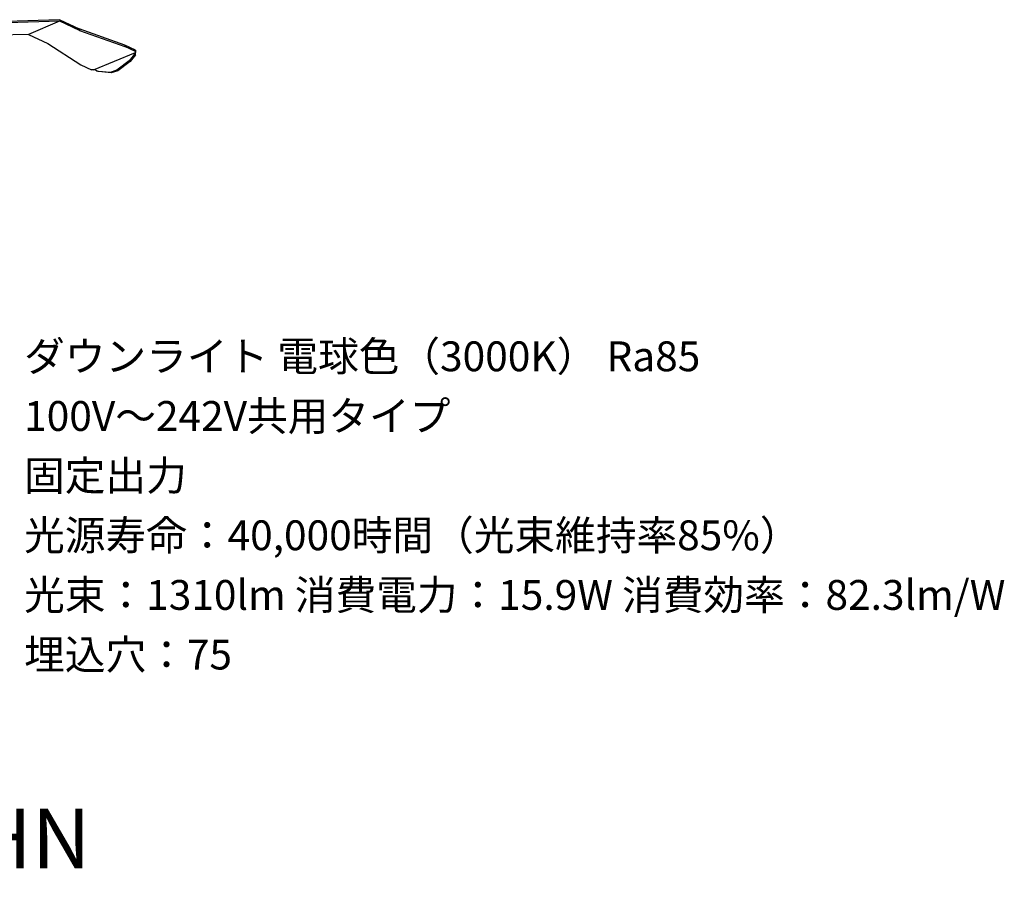
# Model space of a CAD drawing. Extents: x 0.2 to 99.3, y 9.2 to 98.4.
# Drawn here: x 49.8 to 99.3, y 9.2 to 52.7 of the extents above; entities that cross this region are included whole.
import ezdxf

# ---------------------------------------------------------------- set-up
doc = ezdxf.new("R2010")
doc.units = 0
doc.header["$MEASUREMENT"] = 0
doc.layers.get('0').update_dxf_attribs({"linetype": 'CONTINUOUS'})
doc.styles.get("Standard").update_dxf_attribs({"font": 'txt', "bigfont": 'BIGFONT.SHX'})

msp = doc.modelspace()

# ---------------------------------------------------------------- linework, layer by layer
for p, q in [((51.771, 52.678), (49.119, 52.591)), ((51.797, 52.604), (49.145, 52.517)), ((51.784, 52.604), (50.212, 51.942)), ((51.771, 52.678), (51.797, 52.678)), ((51.797, 52.678), (52.764, 52.212)), ((52.777, 52.138), (51.797, 52.604)), ((52.764, 52.212), (52.777, 52.138)), ((55.069, 51.398), (52.764, 52.212)), ((52.777, 52.138), (55.069, 51.324)), ((50.212, 51.942), (47.56, 51.868)), ((50.212, 51.942), (51.187, 51.485)), ((51.187, 51.485), (52.86, 50.405)), ((53.493, 50.157), (55.6, 51.032)), ((55.069, 51.398), (55.069, 51.324)), ((55.6, 51.154), (55.069, 51.398)), ((55.6, 51.08), (55.069, 51.324)), ((55.587, 51.006), (55.6, 51.032)), ((55.6, 51.154), (55.6, 51.08)), ((55.6, 50.919), (55.6, 51.093)), ((55.6, 51.08), (55.6, 51.032)), ((55.289, 50.601), (54.656, 50.135)), ((55.342, 50.575), (54.709, 50.109)), ((55.552, 50.945), (55.289, 50.601)), ((55.6, 50.919), (55.342, 50.575)), ((55.552, 50.945), (55.587, 51.006)), ((55.561, 50.945), (55.552, 50.945)), ((55.561, 50.945), (55.6, 50.919)), ((52.86, 50.405), (53.383, 50.157)), ((53.493, 50.157), (53.383, 50.157)), ((53.594, 50.144), (53.493, 50.157)), ((53.607, 50.144), (53.594, 50.144)), ((53.607, 50.144), (53.69, 50.096)), ((53.743, 50.07), (53.69, 50.096)), ((54.375, 50), (53.743, 50.07)), ((54.336, 50.022), (53.743, 50.07)), ((54.656, 50.135), (54.336, 50.022)), ((54.709, 50.109), (54.375, 50))]:
    msp.add_line(p, q)

# ---------------------------------------------------------------- texts
for s, height, p in [('ダウンライト 電球色（3000K） Ra85', 1.5, (50, 35)), ('100V～242V共用タイプ', 1.5, (50, 32)), ('固定出力', 1.5, (50, 29)), ('光源寿命：40,000時間（光束維持率85%）', 1.5, (50, 26)), ('光束：1310lm 消費電力：15.9W 消費効率：82.3lm/W', 1.5, (50, 23)), ('埋込穴：75', 1.5, (50, 20)), ('三菱 EL-DA1/0(2002LM) AHN', 3, (0, 10))]:
    msp.add_text(s, height=height).set_placement(p)

doc.saveas('drawing.dxf')
